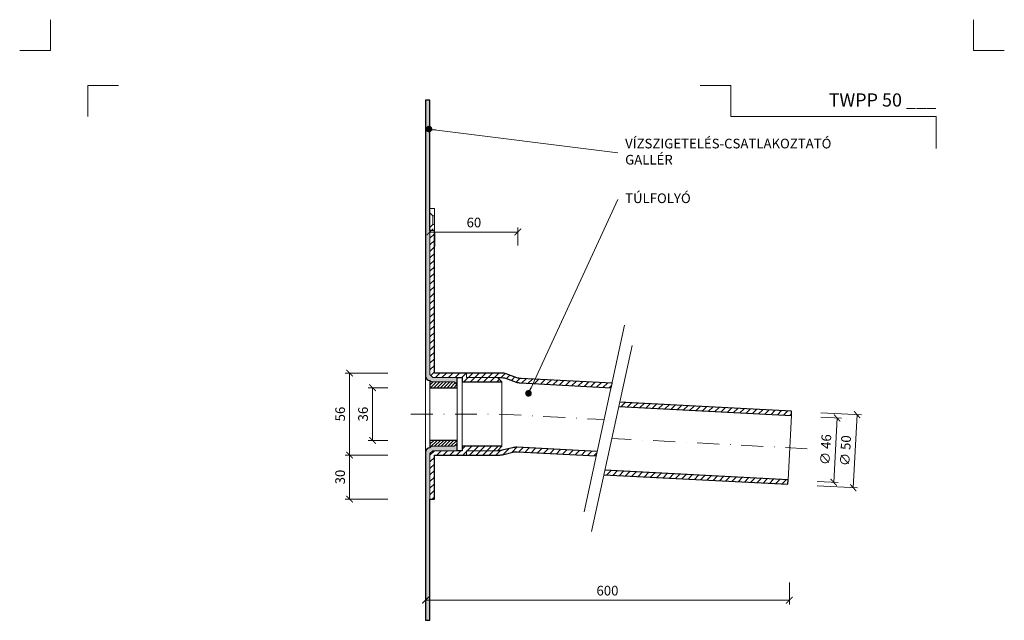
# Model space of a CAD drawing. Units: millimetres. Extents: x -5631 to 5968, y -8842 to 21953.
# Drawn here: x 67 to 739, y 564 to 974 of the extents above; entities that cross this region are included whole.
import ezdxf
from ezdxf.enums import TextEntityAlignment as Align

# ---------------------------------------------------------------- set-up
doc = ezdxf.new("R2010")
doc.units = ezdxf.units.MM
doc.linetypes.add('DASHDOT2', pattern=[0.5, 0.25, -0.125, 0, -0.125])
doc.layers.get('DEFPOINTS').update_dxf_attribs({"color": 254, "lineweight": 30})
for name, color, linetype, lineweight in [('TOPWET_KOTY', 30, 'Continuous', 13), ('TOPWET_TENKOU', 142, 'Continuous', 13), ('TOPWET_TLUSTOU', 142, 'Continuous', 30), ('TOPWET_VYKRESOVE_POLE', 254, 'Continuous', 13), ('TOPWET_ČEŠTINA', 225, 'Continuous', 13)]:
    doc.layers.add(name, color=color, linetype=linetype, lineweight=lineweight)
doc.layers.add('Vrstva 4', color=255, linetype='Continuous')
doc.styles.add('BOLD_ARIAL_NARROW', font='ARIALNB.TTF')
doc.styles.add('REGULAR_ARIAL_NARROW', font='ARIALN.TTF')
doc.dimstyles.new('ISO-TW 1-3', dxfattribs={"dimscale": 3, "dimtxt": 2.2, "dimasz": 1.5, "dimexe": 1, "dimexo": 0, "dimgap": 0.75, "dimtad": 1, "dimdec": 0, "dimtxsty": 'REGULAR_ARIAL_NARROW', "dimblk": 'ARCHTICK', "dimcen": 0.5, "dimclrd": 256, "dimclre": 256, "dimclrt": 256, "dimadec": 0, "dimazin": 0, "dimtfac": 1, "dimtdec": 0, "dimtmove": 1, "dimatfit": 3, "dimldrblk": 'DOT', "dimfxl": 1, "dimtfill": 1, "dimtzin": 0, "dimlwd": -1, "dimlwe": -1, "dimarcsym": 0})

# ---------------------------------------------------------------- blocks, each defined once
blk = doc.blocks.new('*U1901')
at = {"layer": 'Vrstva 4', "color": 8, "lineweight": 5, "ltscale": 0.2, "true_color": 0x828282}
for points in [[(-114, 304), (-114, 297), (-121, 297)], [(-105.5, 282), (-105.5, 289), (-98.5, 289)]]:
    blk.add_lwpolyline(points, dxfattribs=at)
at = {"layer": 'Vrstva 4', "color": 8, "lineweight": 5, "ltscale": 0.5, "true_color": 0x828282}
for points in [[(103, 297), (96, 297), (96, 304)], [(87.5, 274.71), (87.5, 282), (40.78, 282), (40.78, 289), (33.78, 289)]]:
    blk.add_lwpolyline(points, dxfattribs=at)
at = {"color": 7}
for tag, height, style, p in [('01_OZNAČENÍ_VÝKRESU', 3, 'BOLD_ARIAL_NARROW', (87.5, 284.23)), ('08_REZERVNÍ_POLE', 2.2, 'REGULAR_ARIAL_NARROW', (5.16, 12.83))]:
    blk.add_attdef(tag, text='', height=height, dxfattribs=dict(at, style=style)).set_placement(p, align=Align.RIGHT)
for tag, p, style in [('02_NADPIS_HLAVNÍ', (-80.68, 29.06), 'BOLD_ARIAL_NARROW'), ('03_TYP', (-80.68, 23.66), 'BOLD_ARIAL_NARROW'), ('06_VÁHA_KG', (-7.96, 23.66), 'REGULAR_ARIAL_NARROW'), ('04_KÓD_NEBO_PODNADPIS', (-82.11, 18.23), 'REGULAR_ARIAL_NARROW'), ('07_MATERIÁL', (-7.96, 18.23), 'REGULAR_ARIAL_NARROW'), ('05_MĚŘÍTKO', (-80.68, 12.83), 'REGULAR_ARIAL_NARROW')]:
    blk.add_attdef(tag, p, '', height=2.2, dxfattribs=dict(at, style=style))
blk = doc.blocks.new('_ArchTick')
at = {"color": 0, "linetype": 'ByBlock', "const_width": 0.15}
blk.add_lwpolyline([(-0.5, -0.5), (0.5, 0.5)], dxfattribs=at)
blk = doc.blocks.new('*D480')
at = {"layer": 'DEFPOINTS', "color": 0, "ltscale": 40, "transparency": 16777216}
for p in [(344.39, 590.28), (592.7, 590.28), (592.7, 578.28)]:
    blk.add_point(p, dxfattribs=at)
at = {"layer": 'TOPWET_KOTY', "ltscale": 40, "transparency": 16777216}
for p, q in [((344.39, 590.28), (344.39, 575.28)), ((592.7, 590.28), (592.7, 575.28)), ((344.39, 578.28), (592.7, 578.28))]:
    blk.add_line(p, q, dxfattribs=at)
at = {"layer": 'TOPWET_KOTY', "ltscale": 40, "transparency": 16777216, "xscale": 4.5, "yscale": 4.5, "zscale": 4.5, "rotation": 180}
blk.add_blockref('_ArchTick', (344.39, 578.28), dxfattribs=at)
at = {"layer": 'TOPWET_KOTY', "ltscale": 40, "transparency": 16777216, "xscale": 4.5, "yscale": 4.5, "zscale": 4.5}
blk.add_blockref('_ArchTick', (592.7, 578.28), dxfattribs=at)
at = {"layer": 'TOPWET_KOTY', "ltscale": 40, "transparency": 16777216, "insert": (468.54, 583.9), "char_height": 6.6, "attachment_point": 5, "style": 'REGULAR_ARIAL_NARROW', "bg_fill": 3, "box_fill_scale": 1.1, "bg_fill_color": 256, "bg_fill_true_color": 13158600, "bg_fill_transparency": 0}
blk.add_mtext('600', dxfattribs=at)
blk = doc.blocks.new('_Dot')
at = {"color": 0, "linetype": 'ByBlock', "lineweight": -2}
blk.add_line((-0.5, 0), (-1, 0), dxfattribs=at)
at = {"color": 0, "linetype": 'ByBlock', "const_width": 0.5}
blk.add_lwpolyline([(-0.25, 0, 1), (0.25, 0, 1)], format="xyb", close=True, dxfattribs=at)
blk = doc.blocks.new('*D481')
at = {"layer": 'DEFPOINTS', "color": 0, "ltscale": 40, "transparency": 16777216}
for p in [(292.57, 733.28), (318.58, 733.28), (318.58, 677.32)]:
    blk.add_point(p, dxfattribs=at)
at = {"layer": 'TOPWET_KOTY', "ltscale": 40, "transparency": 16777216}
for p, q in [((318.58, 733.28), (289.57, 733.28)), ((292.57, 677.32), (292.57, 733.28)), ((318.58, 677.32), (289.57, 677.32))]:
    blk.add_line(p, q, dxfattribs=at)
at = {"layer": 'TOPWET_KOTY', "ltscale": 40, "transparency": 16777216, "xscale": 4.5, "yscale": 4.5, "zscale": 4.5}
for p, rotation in [((292.57, 733.28), 90), ((292.57, 677.32), 270)]:
    blk.add_blockref('_ArchTick', p, dxfattribs=dict(at, rotation=rotation))
at = {"layer": 'TOPWET_KOTY', "ltscale": 40, "transparency": 16777216, "insert": (286.95, 705.3), "char_height": 6.6, "attachment_point": 5, "rotation": 90, "style": 'REGULAR_ARIAL_NARROW', "bg_fill": 3, "box_fill_scale": 1.1, "bg_fill_color": 256, "bg_fill_true_color": 13158600, "bg_fill_transparency": 0}
blk.add_mtext('56', dxfattribs=at)
blk = doc.blocks.new('*D482')
at = {"layer": 'DEFPOINTS', "color": 0, "ltscale": 40, "transparency": 16777216}
for p in [(308.2, 723.28), (318.58, 723.28), (318.58, 687.28)]:
    blk.add_point(p, dxfattribs=at)
at = {"layer": 'TOPWET_KOTY', "ltscale": 40, "transparency": 16777216}
for p, q in [((318.58, 723.28), (305.2, 723.28)), ((308.2, 687.28), (308.2, 723.28)), ((318.58, 687.28), (305.2, 687.28))]:
    blk.add_line(p, q, dxfattribs=at)
at = {"layer": 'TOPWET_KOTY', "ltscale": 40, "transparency": 16777216, "xscale": 4.5, "yscale": 4.5, "zscale": 4.5}
for p, rotation in [((308.2, 723.28), 90), ((308.2, 687.28), 270)]:
    blk.add_blockref('_ArchTick', p, dxfattribs=dict(at, rotation=rotation))
at = {"layer": 'TOPWET_KOTY', "ltscale": 40, "transparency": 16777216, "insert": (302.58, 705.28), "char_height": 6.6, "attachment_point": 5, "rotation": 90, "style": 'REGULAR_ARIAL_NARROW', "bg_fill": 3, "box_fill_scale": 1.1, "bg_fill_color": 256, "bg_fill_true_color": 13158600, "bg_fill_transparency": 0}
blk.add_mtext('36', dxfattribs=at)
blk = doc.blocks.new('*D483')
at = {"layer": 'DEFPOINTS', "color": 0, "ltscale": 40, "transparency": 16777216}
for p in [(614.23, 706.21), (611.61, 656.27), (636.3, 654.98)]:
    blk.add_point(p, dxfattribs=at)
at = {"layer": 'TOPWET_KOTY', "ltscale": 40, "transparency": 16777216}
for p, q in [((614.23, 706.21), (641.92, 704.75)), ((638.92, 704.91), (636.3, 654.98)), ((611.61, 656.27), (639.3, 654.82))]:
    blk.add_line(p, q, dxfattribs=at)
at = {"layer": 'TOPWET_KOTY', "ltscale": 40, "transparency": 16777216, "xscale": 4.5, "yscale": 4.5, "zscale": 4.5}
for p, rotation in [((638.92, 704.91), 86.99518363602205), ((636.3, 654.98), 266.995183636022)]:
    blk.add_blockref('_ArchTick', p, dxfattribs=dict(at, rotation=rotation))
at = {"layer": 'TOPWET_KOTY', "ltscale": 40, "transparency": 16777216, "insert": (631.82, 680.25), "char_height": 6.6, "attachment_point": 5, "rotation": 86.99518, "style": 'REGULAR_ARIAL_NARROW', "bg_fill": 3, "box_fill_scale": 1.1, "bg_fill_color": 256, "bg_fill_true_color": 13158600, "bg_fill_transparency": 0}
blk.add_mtext('∅ 50', dxfattribs=at)
blk = doc.blocks.new('*D484')
at = {"layer": 'DEFPOINTS', "color": 0, "ltscale": 40, "transparency": 16777216}
for p in [(614.07, 703.21), (611.77, 659.27), (622.95, 658.68)]:
    blk.add_point(p, dxfattribs=at)
at = {"layer": 'TOPWET_KOTY', "ltscale": 40, "transparency": 16777216}
for p, q in [((614.07, 703.21), (628.26, 702.47)), ((625.26, 702.62), (622.95, 658.68)), ((611.77, 659.27), (625.95, 658.53))]:
    blk.add_line(p, q, dxfattribs=at)
at = {"layer": 'TOPWET_KOTY', "ltscale": 40, "transparency": 16777216, "xscale": 4.5, "yscale": 4.5, "zscale": 4.5}
for p, rotation in [((625.26, 702.62), 86.99518363602284), ((622.95, 658.68), 266.9951836360228)]:
    blk.add_blockref('_ArchTick', p, dxfattribs=dict(at, rotation=rotation))
at = {"layer": 'TOPWET_KOTY', "ltscale": 40, "transparency": 16777216, "insert": (618.31, 680.96), "char_height": 6.6, "attachment_point": 5, "rotation": 86.99518, "style": 'REGULAR_ARIAL_NARROW', "bg_fill": 3, "box_fill_scale": 1.1, "bg_fill_color": 256, "bg_fill_true_color": 13158600, "bg_fill_transparency": 0}
blk.add_mtext('∅ 46', dxfattribs=at)
blk = doc.blocks.new('*D497')
at = {"layer": 'DEFPOINTS', "color": 0, "ltscale": 40, "transparency": 16777216}
for p in [(318.58, 677.32), (292.57, 647.28), (318.58, 647.28)]:
    blk.add_point(p, dxfattribs=at)
at = {"layer": 'TOPWET_KOTY', "ltscale": 40, "transparency": 16777216}
for p, q in [((318.58, 677.32), (289.57, 677.32)), ((292.57, 677.32), (292.57, 647.28)), ((318.58, 647.28), (289.57, 647.28))]:
    blk.add_line(p, q, dxfattribs=at)
at = {"layer": 'TOPWET_KOTY', "ltscale": 40, "transparency": 16777216, "xscale": 4.5, "yscale": 4.5, "zscale": 4.5}
for p, rotation in [((292.57, 677.32), 90), ((292.57, 647.28), 270)]:
    blk.add_blockref('_ArchTick', p, dxfattribs=dict(at, rotation=rotation))
at = {"layer": 'TOPWET_KOTY', "ltscale": 40, "transparency": 16777216, "insert": (286.95, 662.3), "char_height": 6.6, "attachment_point": 5, "rotation": 90, "style": 'REGULAR_ARIAL_NARROW', "bg_fill": 3, "box_fill_scale": 1.1, "bg_fill_color": 256, "bg_fill_true_color": 13158600, "bg_fill_transparency": 0}
blk.add_mtext('30', dxfattribs=at)
blk = doc.blocks.new('*D529')
at = {"layer": 'DEFPOINTS', "color": 0, "ltscale": 40, "transparency": 16777216}
for p in [(407.39, 829.57), (347.39, 820.27), (407.39, 820.27)]:
    blk.add_point(p, dxfattribs=at)
at = {"layer": 'TOPWET_KOTY', "ltscale": 40, "transparency": 16777216}
for p, q in [((347.39, 820.27), (347.39, 832.57)), ((347.39, 829.57), (407.39, 829.57)), ((407.39, 820.27), (407.39, 832.57))]:
    blk.add_line(p, q, dxfattribs=at)
at = {"layer": 'TOPWET_KOTY', "ltscale": 40, "transparency": 16777216, "xscale": 4.5, "yscale": 4.5, "zscale": 4.5, "rotation": 180}
blk.add_blockref('_ArchTick', (347.39, 829.57), dxfattribs=at)
at = {"layer": 'TOPWET_KOTY', "ltscale": 40, "transparency": 16777216, "xscale": 4.5, "yscale": 4.5, "zscale": 4.5}
blk.add_blockref('_ArchTick', (407.39, 829.57), dxfattribs=at)
at = {"layer": 'TOPWET_KOTY', "ltscale": 40, "transparency": 16777216, "insert": (377.39, 835.19), "char_height": 6.6, "attachment_point": 5, "style": 'REGULAR_ARIAL_NARROW', "bg_fill": 3, "box_fill_scale": 1.1, "bg_fill_color": 256, "bg_fill_true_color": 13158600, "bg_fill_transparency": 0}
blk.add_mtext('60', dxfattribs=at)

msp = doc.modelspace()

# ---------------------------------------------------------------- hatches: boundary and pattern name
at = {"layer": 'TOPWET_TENKOU', "linetype": 'Continuous', "ltscale": 40}
h = msp.add_hatch(dxfattribs=at)
h.set_pattern_fill('DOTS', color=256, scale=0.5, angle=150, style=0)
h.set_pattern_definition([(210, (-38307.3586, -14256.145), (-0.740578832, 0.488970164), [0, -0.79375])])
edge = h.paths.add_edge_path()
edge.add_line((344.3883, 731.28223), (344.3883, 919.49998))
edge.add_line((344.3883, 919.49998), (347.3883, 919.49998))
edge.add_line((347.3883, 919.49998), (347.3883, 732.28223))
edge.add_line((347.3883, 732.28223), (349.3883, 730.28223))
edge.add_line((349.3883, 730.28223), (365.8883, 730.28223))
edge.add_line((365.8883, 730.28223), (365.8883, 726.28223))
edge.add_line((365.8883, 726.28223), (363.8883, 727.28223))
edge.add_line((363.8883, 727.28223), (348.3883, 727.28223))
edge.add_line((348.3883, 727.28223), (347.3883, 728.28223))
edge.add_arc((347.3883, 731.28223), 3, 180, 270, ccw=False)
h = msp.add_hatch(dxfattribs=at)
h.set_pattern_fill('ANSI31', color=256, angle=45, style=0)
h.set_pattern_definition([(45, (3211.3883, -549.3298), (-2.245064, 2.245064), [])])
h.paths.add_polyline_path([(347.3883, 732.28224), (347.3883, 830.6462), (349.3883, 830.6462), (350.38818, 830.6462), (350.38824, 733.28224), (372.38824, 733.28224), (372.38824, 730.28224), (393.38824, 730.28224), (396.38824, 727.28224), (369.38824, 727.28224), (369.38824, 730.28224), (349.3883, 730.28224)])
h.paths.add_polyline_path([(350.38821, 647.28224), (350.38824, 677.28224), (372.38824, 677.28224), (372.38824, 680.28224), (393.38824, 680.28224), (396.38824, 683.28224), (369.38824, 683.28224), (369.38824, 680.28224), (349.3883, 680.28224), (347.3883, 678.28224), (347.3883, 647.28224)])
edge = h.paths.add_edge_path()
edge.add_line((471.64595, 726.27759), (409.59045, 729.53501))
edge.add_arc((410.11465, 739.52126), 10, 250.2959394, 266.99518364, ccw=False)
edge.add_line((406.74303, 730.10679), (399.5113, 732.69671))
edge.add_arc((396.13968, 723.28224), 10, 70.2959394, 90)
edge.add_line((396.13968, 733.28224), (372.38824, 733.28224))
edge.add_line((372.38824, 733.28224), (372.38824, 730.28224))
edge.add_line((372.38824, 730.28224), (395.61868, 730.28224))
edge.add_arc((395.61868, 720.28224), 10, 70.2959394, 90, ccw=False)
edge.add_line((398.9903, 729.69671), (406.14607, 727.134))
edge.add_arc((409.51769, 736.54847), 10, 250.2959394, 266.99518364)
edge.add_line((408.99349, 726.56222), (471.00081, 723.30732))
edge.add_line((471.00081, 723.30732), (471.64595, 726.27759))
edge = h.paths.add_edge_path()
edge.add_line((461.53144, 679.70939), (406.57824, 682.594))
edge.add_arc((406.05404, 672.60775), 10, 86.99518364, 103.81941038)
edge.add_line((403.66541, 682.31828), (396.56501, 680.57171))
edge.add_arc((394.17639, 690.28224), 10, 270, 283.81941038, ccw=False)
edge.add_line((394.17639, 680.28224), (372.38824, 680.28224))
edge.add_line((372.38824, 680.28224), (372.38824, 677.28224))
edge.add_line((372.38824, 677.28224), (394.53994, 677.28224))
edge.add_arc((394.53994, 687.28224), 10, 270, 283.81941038)
edge.add_line((396.92857, 677.57171), (403.95119, 679.29915))
edge.add_arc((406.33982, 669.58862), 10, 86.99518364, 103.81941038, ccw=False)
edge.add_line((406.86402, 679.57487), (460.88631, 676.73913))
edge.add_line((460.88631, 676.73913), (461.53144, 679.70939))
h = msp.add_hatch(dxfattribs=at)
h.set_pattern_fill('LINE', color=256, scale=0.5, angle=405, style=0)
h.set_pattern_definition([(45, (-38307.3586, 15666.7095), (-1.122532015, 1.122532015), [])])
h.paths.add_polyline_path([(348.3883, 727.28223), (347.3883, 728.28223), (347.3883, 723.28223), (365.8883, 723.28223), (365.8883, 725.28223), (364.8883, 726.28223), (363.8883, 727.28223)])
h.paths.add_polyline_path([(348.3883, 683.28224), (347.3883, 682.28224), (347.3883, 687.28224), (365.8883, 687.28224), (365.8883, 685.28224), (364.8883, 684.28224), (363.8883, 683.28224)])
h = msp.add_hatch(dxfattribs=at)
h.set_pattern_fill('LINE', color=256, angle=45, style=0)
h.set_pattern_definition([(45, (476.2255, 704.2587), (-2.24506, 2.24506), [])])
h.paths.add_polyline_path([(594.09946, 704.25872), (594.25672, 707.25459), (476.87059, 713.41643), (476.22545, 710.44617)])
h = msp.add_hatch(dxfattribs=at)
h.set_pattern_fill('DOTS', color=256, scale=0.5, angle=150, style=0)
h.set_pattern_definition([(150, (-38307.3586, 15666.7095), (-0.740578832, -0.488970164), [0, -0.79375])])
edge = h.paths.add_edge_path()
edge.add_line((344.3883, 679.28224), (344.3883, 564.49998))
edge.add_line((344.3883, 564.49998), (347.3883, 564.49998))
edge.add_line((347.3883, 564.49998), (347.3883, 678.28224))
edge.add_line((347.3883, 678.28224), (349.3883, 680.28224))
edge.add_line((349.3883, 680.28224), (365.8883, 680.28224))
edge.add_line((365.8883, 680.28224), (365.8883, 684.28224))
edge.add_line((365.8883, 684.28224), (363.8883, 683.28224))
edge.add_line((363.8883, 683.28224), (348.3883, 683.28224))
edge.add_line((348.3883, 683.28224), (347.3883, 682.28224))
edge.add_arc((347.3883, 679.28224), 3, 90, 180)
h = msp.add_hatch(dxfattribs=at)
h.set_pattern_fill('LINE', color=256, angle=45, style=0)
h.set_pattern_definition([(45, (466.1183, 657.3233), (-2.245064, 2.245064), [])])
h.paths.add_polyline_path([(466.76347, 666.88227), (466.11834, 663.912), (591.63573, 657.32333), (591.79299, 660.31921)])

# ---------------------------------------------------------------- linework, layer by layer
at = {"layer": 'TOPWET_TENKOU', "ltscale": 40}
for points in [[(344.3883, 731.28223), (344.3883, 919.49998), (347.3883, 919.49998), (347.3883, 732.28223), (349.3883, 730.28223), (365.8883, 730.28223), (365.8883, 726.28223), (363.8883, 727.28223), (348.3883, 727.28223), (347.3883, 728.28223), (347.3883, 728.28223, -0.414213562), (344.3883, 731.28223)], [(471.64595, 726.27759), (409.59045, 729.53501, -0.072993423), (406.74303, 730.10679), (399.5113, 732.69671, 0.086187647), (396.13968, 733.28224), (372.38824, 733.28224), (372.38824, 730.28224), (395.61868, 730.28224, -0.086187647), (398.9903, 729.69671), (406.14607, 727.134, 0.072993423), (408.99349, 726.56222), (471.00081, 723.30732)], [(344.3883, 679.28224), (344.3883, 564.49998), (347.3883, 564.49998), (347.3883, 678.28224), (349.3883, 680.28224), (365.8883, 680.28224), (365.8883, 684.28224), (363.8883, 683.28224), (348.3883, 683.28224), (347.3883, 682.28224), (347.3883, 682.28224, 0.414213562), (344.3883, 679.28224)], [(461.53144, 679.70939), (406.57824, 682.594, 0.07354169), (403.66541, 682.31828), (396.56501, 680.57171, -0.06037174), (394.17639, 680.28224), (372.38824, 680.28224), (372.38824, 677.28224), (394.53994, 677.28224, 0.06037174), (396.92857, 677.57171), (403.95119, 679.29915, -0.07354169), (406.86402, 679.57487), (460.88631, 676.73913)]]:
    msp.add_lwpolyline(points, format="xyb", close=True, dxfattribs=at)
for points in [[(350.3883, 845.6462), (350.3883, 840.6462), (349.3883, 840.6462), (347.3883, 842.6462), (347.3883, 845.6462), (350.3883, 845.6462)], [(347.3883, 732.28224), (347.3883, 830.6462), (349.3883, 830.6462), (350.38818, 830.6462), (350.38824, 733.28224), (372.38824, 733.28224), (372.38824, 730.28224), (393.38824, 730.28224), (396.38824, 727.28224), (369.38824, 727.28224), (369.38824, 730.28224), (349.3883, 730.28224)], [(350.38821, 647.28224), (350.38824, 677.28224), (372.38824, 677.28224), (372.38824, 680.28224), (393.38824, 680.28224), (396.38824, 683.28224), (369.38824, 683.28224), (369.38824, 680.28224), (349.3883, 680.28224), (347.3883, 678.28224), (347.3883, 647.28224)]]:
    msp.add_lwpolyline(points, close=True, dxfattribs=at)
for points in [[(347.3883, 842.6462), (347.3883, 832.63971)], [(480.26357, 765.954), (452.59171, 638.54997)], [(485.28986, 752.17964), (457.69906, 625.14879)], [(344.3883, 731.28223), (344.3883, 679.28224)], [(369.38824, 683.28224), (369.38824, 727.28224)], [(396.38824, 683.28224), (396.38824, 727.28224)], [(347.3883, 687.28224), (347.3883, 723.28223)], [(365.8883, 723.28223), (365.8883, 687.28224)], [(476.87059, 713.41643), (594.25672, 707.25459)], [(476.22545, 710.44617), (594.09946, 704.25872)], [(594.09946, 704.25872), (591.79299, 660.31921)], [(591.79299, 660.31921), (466.76347, 666.88227)], [(466.11834, 663.912), (591.63573, 657.32333)], [(347.3883, 567.91828), (347.3883, 577.92477)]]:
    msp.add_lwpolyline(points, dxfattribs=at)
at = {"layer": 'TOPWET_TENKOU', "linetype": 'Continuous', "ltscale": 40}
for points in [[(349.3883, 840.6462), (349.3883, 834.6462)], [(350.3883, 840.6462), (350.3883, 834.6462)]]:
    msp.add_lwpolyline(points, dxfattribs=at)
at = {"layer": 'TOPWET_TENKOU'}
for points in [[(348.3883, 727.28223), (347.3883, 728.28223), (347.3883, 723.28223), (365.8883, 723.28223), (365.8883, 725.28223), (364.8883, 726.28223), (363.8883, 727.28223), (348.3883, 727.28223)], [(348.3883, 683.28224), (347.3883, 682.28224), (347.3883, 687.28224), (365.8883, 687.28224), (365.8883, 685.28224), (364.8883, 684.28224), (363.8883, 683.28224), (348.3883, 683.28224)]]:
    msp.add_lwpolyline(points, close=True, dxfattribs=at)
at = {"layer": 'TOPWET_TENKOU', "linetype": 'DASHDOT2', "ltscale": 60}
for points in [[(334.3883, 705.28224), (394.69964, 705.28224), (466.26982, 701.52537)], [(604.92973, 681.65992), (471.49446, 688.66422)]]:
    msp.add_lwpolyline(points, dxfattribs=at)
at = {"layer": 'TOPWET_TLUSTOU', "ltscale": 40}
for points in [[(476.22545, 710.44617), (594.09946, 704.25872), (594.25672, 707.25459), (476.87059, 713.41643)], [(466.11834, 663.912), (591.63573, 657.32333), (591.79299, 660.31921), (466.76347, 666.88227)]]:
    msp.add_lwpolyline(points, dxfattribs=at)

# ---------------------------------------------------------------- block references
at = {"layer": 'TOPWET_VYKRESOVE_POLE', "ltscale": 40}
ref = msp.add_blockref('*U1901', (430.3883, 62.49998), dxfattribs=dict(at, xscale=3, yscale=3, zscale=3))
ref.add_attrib('01_OZNAČENÍ_VÝKRESU', 'TWPP 50 ___', dxfattribs={"layer": '0', "color": 7, "height": 9, "style": 'BOLD_ARIAL_NARROW'}).set_placement((692.88831, 915.19627), align=Align.RIGHT)

# ---------------------------------------------------------------- texts
at = {"layer": 'TOPWET_ČEŠTINA', "ltscale": 40, "char_height": 6.6, "attachment_point": 4, "style": 'REGULAR_ARIAL_NARROW'}
for s, insert, width in [('VÍZSZIGETELÉS-CSATLAKOZTATÓ GALLÉR', (480.59948, 883.58194), 135.1375524), ('TÚLFOLYÓ', (480.59948, 851.74876), 51.9785531)]:
    msp.add_mtext(s, dxfattribs=dict(at, insert=insert, width=width))

# ---------------------------------------------------------------- leaders
at = {"layer": 'TOPWET_ČEŠTINA', "ltscale": 40}
for points in [[(346.71472, 899.84434), (475.59948, 883.58194)], [(414.61967, 719.42168), (475.59948, 851.74876)]]:
    msp.add_leader(points, dimstyle='ISO-TW 1-3', dxfattribs=at)

# ---------------------------------------------------------------- next in the draw order: dimensions: what is measured, and where the dimension line sits
at = {"layer": 'TOPWET_KOTY', "ltscale": 40}
dim = msp.add_linear_dim(base=(407.38824, 829.56761), p1=(347.3883, 820.26754), p2=(407.38824, 820.26754), dimstyle='ISO-TW 1-3', dxfattribs=at)
dim.commit()
dim.dimension.update_dxf_attribs({"geometry": '*D529', "text_midpoint": (377.38827, 835.18739)})
dim = msp.add_linear_dim(base=(292.57405, 733.28222), p1=(318.58003, 677.31666), p2=(318.58003, 733.28222), angle=90, dimstyle='ISO-TW 1-3', dxfattribs=at)
dim.commit()
dim.dimension.update_dxf_attribs({"geometry": '*D481', "text_midpoint": (286.95427, 705.29944)})
dim = msp.add_aligned_dim(p1=(614.22923, 706.20619), p2=(611.60823, 656.27494), distance=24.72792, text='∅ 50', dimstyle='ISO-TW 1-3', dxfattribs=at)
dim.commit()
dim.dimension.update_dxf_attribs({"geometry": '*D483', "text_midpoint": (631.81627, 680.24859)})
dim = msp.add_linear_dim(base=(592.69531, 578.28345), p1=(344.3883, 590.28345), p2=(592.69531, 590.28345), text='600', dimstyle='ISO-TW 1-3', dxfattribs=at)
dim.commit()
dim.dimension.update_dxf_attribs({"geometry": '*D480', "text_midpoint": (468.5418, 583.90323)})

# ---------------------------------------------------------------- next in the draw order: linework, layer by layer
at = {"layer": 'TOPWET_TENKOU', "ltscale": 40}
msp.add_lwpolyline([(350.3883, 830.6462), (350.3883, 834.6462), (349.3883, 834.6462), (347.3883, 832.6462), (347.3883, 830.6462), (350.3883, 830.6462)], close=True, dxfattribs=at)
at = {"layer": 'TOPWET_TLUSTOU', "ltscale": 40}
for points in [[(471.64595, 726.27759), (409.59045, 729.53501, -0.072993423), (406.74303, 730.10679), (399.5113, 732.69671, 0.086187647), (396.13968, 733.28224), (372.38824, 733.28224), (350.38824, 733.28224), (350.38828, 829.13661), (350.38825, 826.26559), (350.38824, 825.12614), (350.3882, 821.40835), (350.38818, 823.16168), (350.38819, 819.60608), (350.3883, 830.6462), (347.3883, 830.6462), (347.3883, 919.49998), (344.3883, 919.49998), (344.3883, 731.28223, 0.414213562), (347.3883, 728.28223), (347.3883, 728.28223), (347.3883, 723.28223), (365.8883, 723.28223), (365.8883, 725.28223), (365.8883, 726.28223), (365.8883, 730.28224), (369.38824, 730.28224), (369.38824, 727.28224), (396.38824, 727.28224), (393.38824, 730.28224), (395.61868, 730.28224, -0.086187647), (398.9903, 729.69671), (406.14607, 727.134, 0.072993423), (408.99349, 726.56222), (471.00081, 723.30732)], [(461.53144, 679.70939), (406.57824, 682.594, 0.07354169), (403.66541, 682.31828), (396.56501, 680.57171, -0.06037174), (394.17639, 680.28224), (393.38824, 680.28224), (396.38824, 683.28224), (369.38824, 683.28224), (369.38824, 680.28224), (365.8883, 680.28224), (365.8883, 684.28224), (365.8883, 685.28224), (365.8883, 687.28224), (347.3883, 687.28224), (347.3883, 682.28224), (347.3883, 682.28224, 0.414213562), (344.3883, 679.28224), (344.3883, 564.49998), (347.3883, 564.49998), (347.3883, 647.28224), (350.38821, 647.28224), (350.38824, 677.28224), (372.38824, 677.28224), (372.38824, 677.28224), (394.53994, 677.28224, 0.06037174), (396.92857, 677.57171), (403.95119, 679.29915, -0.07354169), (406.86402, 679.57487), (460.88631, 676.73913)]]:
    msp.add_lwpolyline(points, format="xyb", dxfattribs=at)

# ---------------------------------------------------------------- next in the draw order: dimensions: what is measured, and where the dimension line sits
at = {"layer": 'TOPWET_KOTY', "ltscale": 40}
for base, p1, p2, picture, middle in [((308.20196, 723.28223), (318.58003, 687.28224), (318.58003, 723.28223), '*D482', (302.58218, 705.28224)), ((292.57405, 647.28224), (318.58003, 677.31666), (318.58003, 647.28224), '*D497', (286.95427, 662.29945))]:
    dim = msp.add_linear_dim(base=base, p1=p1, p2=p2, angle=90, dimstyle='ISO-TW 1-3', dxfattribs=at)
    dim.commit()
    dim.dimension.update_dxf_attribs({"geometry": picture, "text_midpoint": middle})
dim = msp.add_aligned_dim(p1=(614.07197, 703.21032), p2=(611.76549, 659.27081), distance=11.20347, text='∅ 46', dimstyle='ISO-TW 1-3', dxfattribs=at)
dim.commit()
dim.dimension.update_dxf_attribs({"geometry": '*D484', "text_midpoint": (618.31041, 680.95754)})

doc.saveas('drawing.dxf')
